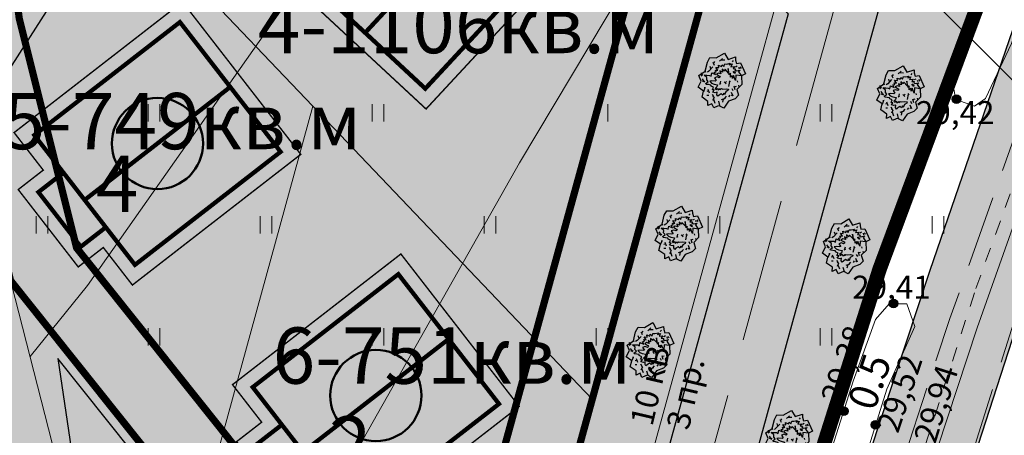
# Model space of a CAD drawing. Units: metres. Extents: x 2196604 to 2196991, y 629241 to 629886.
# Drawn here: x 2196869 to 2196937, y 629669 to 629697 of the extents above; entities that cross this region are included whole.
import ezdxf

# ---------------------------------------------------------------- set-up
doc = ezdxf.new("R2010")
doc.units = ezdxf.units.M
doc.header["$MEASUREMENT"] = 0
for name, pattern in [('g5_01x1', [1, 0.5, -0.5]), ('g_01x1', [2, 1, -1]), ('g_05x2', [7, 5, -2])]:
    doc.linetypes.add(name, pattern=pattern)
doc.layers.get('0').update_dxf_attribs({"linetype": 'CONTINUOUS'})
for name, color, linetype in [('07_Объекты электропередачи', 7, 'CONTINUOUS'), ('10_Границы покрытий и угодий', 7, 'CONTINUOUS'), ('11_Гидрография', 7, 'CONTINUOUS'), ('13_Растительность', 7, 'CONTINUOUS'), ('18_Зарамочное оформление', 7, 'CONTINUOUS'), ('61_Отметки высоты поверхности', 7, 'CONTINUOUS'), ('Красные линии', 1, 'CONTINUOUS'), ('ППТ_Граница проекта', 7, 'CONTINUOUS'), ('ППТ_Деревья', 97, 'CONTINUOUS'), ('ППТ_Дороги', 7, 'CONTINUOUS'), ('ППТ_Оси', 7, 'CONTINUOUS'), ('ППТ_Штриховка', 7, 'CONTINUOUS')]:
    doc.layers.add(name, color=color, linetype=linetype)
for name, color, linetype, lineweight in [('19_Горизонтали', 42, 'CONTINUOUS', 20), ('ППТ_Благоустройство', 7, 'CONTINUOUS', 30), ('ППТ_Дома', 7, 'CONTINUOUS', 35), ('ППТ_Площади', 7, 'CONTINUOUS', 20), ('ППТ_Участки', 7, 'CONTINUOUS', 30)]:
    doc.layers.add(name, color=color, linetype=linetype, lineweight=lineweight)
doc.styles.add('LIKE11', font='bm431.shx')
doc.styles.add('LIKE17', font='d431.shx')

# ---------------------------------------------------------------- blocks, each defined once
blk = doc.blocks.new('A$C28FC3C1D')
at = {"layer": 'ППТ_Дома', "linetype": 'ByBlock', "lineweight": 25}
blk.add_hatch(color=8, dxfattribs=at).paths.add_polyline_path([(4.508, 16.486), (18.917, 13.106), (15.857, 0.06), (1.448, 3.44), (2.202, 6.652), (0.06, 7.155), (1.613, 13.775), (3.755, 13.273)])
at = {"layer": 'ППТ_Дома', "true_color": 0xa56740}
blk.add_hatch(color=25, dxfattribs=at).paths.add_polyline_path([(5.254, 15.284), (4.5, 12.071), (3.952, 9.734), (16.414, 6.811), (17.715, 12.361)])
at = {"layer": 'ППТ_Дома', "true_color": 0x633b22}
for points in [[(4.5, 12.071), (2.358, 12.573), (1.262, 7.9), (3.404, 7.398)], [(15.112, 1.262), (16.414, 6.811), (3.952, 9.734), (3.404, 7.398), (2.65, 4.185)]]:
    blk.add_hatch(color=39, dxfattribs=at).paths.add_polyline_path(points)
at = {"layer": 'ППТ_Дома', "linetype": 'Continuous', "lineweight": 30}
h = blk.add_hatch(color=255, dxfattribs=at)
h.dxf.hatch_style = 1
edge = h.paths.add_edge_path()
edge.add_arc((10.183, 8.273), 3.167, 0, 360)
at = {"layer": 'ППТ_Дома', "ltscale": 2, "flags": 128}
for points, const_width in [([(4.508, 16.486), (18.917, 13.106), (15.857, 0.06), (1.448, 3.44), (2.202, 6.652), (0.06, 7.155), (1.613, 13.775), (3.755, 13.273)], 0.1), ([(5.254, 15.284), (17.715, 12.361), (15.112, 1.262), (2.65, 4.185), (3.404, 7.398), (1.262, 7.9), (2.358, 12.573), (4.5, 12.071), (5.254, 15.284)], 0.3)]:
    blk.add_lwpolyline(points, close=True, dxfattribs=dict(at, const_width=const_width))
at = {"layer": 'ППТ_Дома', "ltscale": 2, "const_width": 0.3, "flags": 128}
for points in [[(4.5, 12.071), (3.404, 7.398)], [(3.952, 9.734), (16.414, 6.811)]]:
    blk.add_lwpolyline(points, dxfattribs=at)
at = {"layer": 'ППТ_Дома', "color": 7, "linetype": 'Continuous', "lineweight": 50}
blk.add_circle((10.183, 8.273), 3.167, dxfattribs=at)
blk = doc.blocks.new('g_401')
at = {"color": 0, "lineweight": 20}
for points in [[(-0.4, 0), (-0.4, 1.2)], [(0.4, 0), (0.4, 1.2)]]:
    blk.add_lwpolyline(points, dxfattribs=at)
blk = doc.blocks.new('g_330')
blk.add_hatch(color=0).paths.add_polyline_path([(-0.3, 0, 1), (0.3, 0, 1)])
at = {"color": 0}
blk.add_circle((0, 0), 0.3, dxfattribs=at)
blk = doc.blocks.new('куст')
at = {"layer": 'ППТ_Деревья', "ltscale": 0.5}
blk.add_hatch(color=84, dxfattribs=at).paths.add_polyline_path([(-1.107, -0.052), (-1.269, 0.085), (-1.013, 0.667), (-0.793, 0.576), (-0.471, 0.888), (-0.109, 0.873), (0.057, 1.148), (0.303, 1.137), (0.645, 0.959), (1.068, 1.016), (1.138, 0.76), (1.225, 0.705), (1.414, 0.616), (1.321, 0.401), (1.537, 0.313), (1.366, 0.172), (1.41, -0.205), (1.127, -0.361), (1.161, -0.707), (0.816, -0.806), (0.679, -1.081), (0.288, -0.995), (-0.134, -1.226), (-0.405, -1.286), (-0.617, -1.032), (-1.09, -0.876), (-0.972, -0.52), (-1.318, -0.322), (-1.208, -0.205)])
at = {"layer": 'ППТ_Деревья', "color": 7, "ltscale": 3}
for p, q in [((-0.428, 0.66), (-0.465, 0.593)), ((-0.329, 0.794), (-0.285, 0.863)), ((-1.089, 0.197), (-1.071, 0.301)), ((-1.032, 0.169), (-0.988, 0.238)), ((-1.019, 0.076), (-0.932, 0.044)), ((-0.176, 0.262), (-0.158, 0.366)), ((0.218, 0.051), (0.304, 0.019))]:
    blk.add_line(p, q, dxfattribs=at)
at = {"layer": 'ППТ_Деревья', "color": 84, "ltscale": 0.5}
blk.add_lwpolyline([(-1.107, -0.052), (-1.269, 0.085), (-1.013, 0.667), (-0.793, 0.576), (-0.471, 0.888), (-0.109, 0.873), (0.057, 1.148), (0.303, 1.137), (0.645, 0.959), (1.068, 1.016), (1.138, 0.76), (1.225, 0.705), (1.414, 0.616), (1.321, 0.401), (1.537, 0.313), (1.366, 0.172), (1.41, -0.205), (1.127, -0.361), (1.161, -0.707), (0.816, -0.806), (0.679, -1.081), (0.288, -0.995), (-0.134, -1.226), (-0.405, -1.286), (-0.617, -1.032), (-1.09, -0.876), (-0.972, -0.52), (-1.318, -0.322), (-1.208, -0.205), (-1.107, -0.052)], dxfattribs=at)
at = {"layer": 'ППТ_Деревья', "color": 7, "ltscale": 3}
blk.add_lwpolyline([(-0.793, 0.576), (-0.626, 0.335), (-0.415, 0.504), (-0.532, 0.252), (-0.383, 0.316), (-0.482, 0.216), (-0.368, 0.203), (-0.52, 0.047), (-0.418, 0.066), (-0.621, -0.199), (-0.459, -0.021), (-0.478, -0.292), (-0.393, -0.252), (-0.388, -0.413), (-0.278, -0.291), (-0.237, -0.43), (-0.16, -0.293), (-0.097, -0.415), (0.007, -0.45), (-0.026, -0.262), (-0.011, -0.202), (0.059, -0.221), (0.1, -0.333), (0.227, -0.405), (0.265, -0.236), (0.33, -0.267), (0.437, -0.409), (0.515, -0.472), (0.527, -0.331), (0.48, -0.203), (0.383, -0.038), (0.484, 0.008), (0.614, 0.001), (0.612, 0.082), (0.515, 0.074), (0.56, 0.172), (0.441, 0.201), (0.483, 0.235), (0.396, 0.248), (0.373, 0.312), (0.24, 0.427), (0.172, 0.538), (0.225, 0.567), (0.366, 0.528), (0.527, 0.587), (0.486, 0.5), (0.593, 0.53), (0.607, 0.417), (0.738, 0.383), (0.824, 0.37), (0.8, 0.288), (0.694, 0.204), (0.777, 0.152), (0.84, 0.03), (0.7, 0.015), (0.756, -0.065), (0.617, -0.107), (0.659, -0.246), (0.628, -0.285), (0.696, -0.396), (0.769, -0.496), (0.748, -0.54), (0.586, -0.518), (0.573, -0.632), (0.473, -0.705), (0.478, -0.894), (0.383, -0.784), (0.299, -0.678), (0.275, -0.587), (0.127, -0.678), (0.061, -0.475), (0.012, -0.612), (-0.077, -0.544), (-0.117, -0.632), (-0.19, -0.532), (-0.234, -0.711), (-0.324, -0.59), (-0.407, -0.684), (-0.466, -0.524), (-0.551, -0.564), (-0.544, -0.434), (-0.677, -0.493), (-0.744, -0.408), (-0.893, -0.299), (-0.791, -0.28), (-0.939, -0.198), (-0.784, -0.15), (-0.923, -0.02), (-0.783, -0.004), (-0.867, 0.101), (-0.808, 0.114), (-0.81, 0.195), (-0.976, 0.325), (-0.857, 0.323), (-0.793, 0.576)], dxfattribs=at)
at = {"layer": 'ППТ_Деревья', "color": 7, "ltscale": 0.5}
for points in [[(-0.195, 0.741), (-0.106, 0.681)], [(-0.137, 0.634), (-0.028, 0.799)], [(0.028, 0.649), (0.075, 0.763)], [(0.288, 0.963), (0.198, 0.768)], [(0.243, 0.866), (0.341, 0.896)], [(0.351, 0.799), (0.459, 0.807)], [(0.689, 0.713), (0.52, 0.708)], [(0.648, 0.736), (0.836, 0.631)], [(0.742, 0.684), (0.893, 0.767)], [(0.993, 0.571), (1.121, 0.771)], [(-0.167, 0.314), (0.075, 0.449)], [(-0.056, 0.194), (0.041, 0.186)], [(0.036, 0.121), (0.047, 0.259)], [(0.261, 0.035), (0.122, -0.04)], [(0.995, 0.277), (0.935, 0.111)], [(1.002, 0.183), (0.965, 0.196), (1.002, 0.183)], [(0.995, 0.277), (1.169, 0.324)], [(1.082, 0.301), (1.186, 0.501)], [(-1.102, -0.279), (-1.009, -0.274)], [(0.889, -0.269), (0.986, -0.082)], [(0.92, -0.395), (0.974, -0.444)], [(0.938, -0.176), (1.019, -0.223)], [(0.947, -0.419), (1.15, -0.348)], [(1.103, -0.012), (1.167, -0.077)], [(-0.708, -0.776), (-0.836, -0.625)], [(-0.815, -0.765), (-0.601, -0.786)], [(-0.292, -0.938), (-0.423, -0.95)], [(-0.325, -1.009), (-0.26, -0.867)], [(-0.148, -0.849), (0.152, -0.851)], [(0.002, -0.85), (-0.069, -0.973)], [(0.152, -0.851), (0.249, -0.88)], [(0.263, -1.04), (0.313, -0.951)], [(0.564, -0.975), (0.49, -1.083)], [(0.505, -0.963), (0.623, -0.987)], [(0.729, -0.665), (0.684, -0.838)], [(0.685, -0.666), (0.772, -0.664)], [(0.706, -0.751), (0.8, -0.718)]]:
    blk.add_lwpolyline(points, dxfattribs=at)
at = {"layer": 'ППТ_Деревья', "color": 7, "ltscale": 3}
blk.add_ellipse((-0.683, 0.177), major_axis=(-0.006, -0.066), ratio=0.475753, dxfattribs=at)

msp = doc.modelspace()

# ---------------------------------------------------------------- hatches: boundary and pattern name
at = {"layer": 'ППТ_Дороги', "linetype": 'g_01x1', "lineweight": 30, "ltscale": 5}
h = msp.add_hatch(color=9, dxfattribs=at)
h.dxf.hatch_style = 1
h.paths.add_polyline_path([(2196938.908, 629700.336), (2196931.92, 629679.997), (2196926.07, 629662.256), (2196915.26, 629629.47), (2196905.083, 629596.918), (2196901.412, 629583.547), (2196892.51, 629551.385), (2196879.399, 629498.859), (2196875.998, 629483.924), (2196864.219, 629430.138), (2196858.68, 629401.867), (2196857.229, 629395.16), (2196852.532, 629373.334), (2196848.196, 629352.799), (2196846.92, 629346.936), (2196841.73, 629323.558), (2196837.259, 629310.855), (2196836.532, 629307.227), (2196827.311, 629309.414), (2196831.176, 629324.2), (2196857.685, 629422.721), (2196881.256, 629517.813), (2196906.44, 629618.452), (2196926.811, 629692.41), (2196928.576, 629698.817), (2196882.248, 629747.387), (2196879.927, 629741.997), (2196922.075, 629697.809), (2196904.163, 629632.778), (2196871.377, 629673.882), (2196872.947, 629663.254), (2196902.39, 629626.341), (2196900.637, 629619.977), (2196892.08, 629585.782), (2196857.638, 629639.125), (2196803.871, 629652.452), (2196802.572, 629647.211), (2196854.262, 629634.398), (2196890.284, 629578.607), (2196887.578, 629567.792), (2196778.903, 629594.769), (2196777.655, 629589.515), (2196886.266, 629562.552), (2196875.433, 629519.263), (2196865.359, 629478.618), (2196748.725, 629507.459), (2196747.566, 629502.186), (2196864.06, 629473.377), (2196855.525, 629438.945), (2196849.348, 629440.76), (2196847.734, 629434.981), (2196854.08, 629433.116), (2196851.876, 629424.222), (2196842.542, 629389.534), (2196725.511, 629418.42), (2196724.653, 629413.069), (2196772.817, 629401.181), (2196749.321, 629313.235), (2196755.384, 629315.006), (2196778.061, 629399.887), (2196841.139, 629384.318), (2196838.027, 629372.756), (2196834.181, 629373.614), (2196832.752, 629367.786), (2196836.467, 629366.956), (2196831.847, 629349.574), (2196827.999, 629350.5), (2196826.449, 629344.704), (2196830.234, 629343.792), (2196825.376, 629325.738), (2196824.325, 629321.716), (2196820.56, 629322.69), (2196819.033, 629316.888), (2196822.807, 629315.911), (2196819.953, 629304.993), (2196835.352, 629301.34), (2196833.571, 629292.451), (2196829.507, 629276.789), (2196836.274, 629274.999), (2196839.891, 629288.671), (2196841.487, 629295.701), (2196844.035, 629309.025), (2196848.458, 629321.588), (2196853.471, 629342.889), (2196856.771, 629358.212), (2196861.587, 629382.199), (2196865.717, 629401.289), (2196870.008, 629424.167), (2196873.572, 629443.139), (2196876.981, 629458.986), (2196882.007, 629479.316), (2196886.553, 629498.703), (2196893.839, 629529.006), (2196898.15, 629545.616), (2196902.575, 629561.852), (2196906.883, 629577.762), (2196911.796, 629594.934), (2196916.828, 629611.43), (2196921.929, 629627.345), (2196927.64, 629645.383), (2196933.74, 629663.066), (2196938.426, 629677.595), (2196944.551, 629694.417), (2196949.861, 629710.261), (2196955.268, 629727.8), (2196960.451, 629741.492), (2196953.905, 629743.97), (2196948.644, 629730.073), (2196939.331, 629701.818)])
at = {"layer": 'ППТ_Штриховка', "linetype": 'Continuous', "lineweight": 30}
h = msp.add_hatch(color=71, dxfattribs=at)
h.dxf.hatch_style = 1
h.paths.add_polyline_path([(2196794.25, 629660.071), (2196789.448, 629640.041), (2196727.522, 629471.23), (2196716.502, 629411.081), (2196741.9, 629393.91), (2196747.239, 629379.299), (2196744.242, 629366.502), (2196715.851, 629336.801), (2196719.38, 629321.719), (2196727.968, 629308.182), (2196735.169, 629299.128), (2196758.511, 629294.611), (2196765.508, 629296.948), (2196785.79, 629302.258), (2196807.959, 629305.622), (2196821.23, 629303.36), (2196833.001, 629298.392), (2196843.398, 629351.412), (2196854.119, 629392.589), (2196870.982, 629471.278), (2196880.648, 629515.89), (2196892.608, 629561.162), (2196914.658, 629636.73), (2196928.442, 629680.102), (2196942.892, 629718.929), (2196946.221, 629733.169), (2196939.538, 629737.04), (2196920.828, 629754.102), (2196894.589, 629788.041), (2196873.912, 629752.63), (2196860.869, 629705.909), (2196859.03, 629661.249), (2196838.72, 629648.182), (2196814.38, 629661.981)])
h = msp.add_hatch(color=114, dxfattribs=at)
h.dxf.hatch_style = 1
h.paths.add_polyline_path([(2196858.081, 629474.031), (2196739.323, 629503.4), (2196727.522, 629471.23), (2196718.323, 629421.018), (2196836.36, 629391.884)])
h.paths.add_polyline_path([(2196880.245, 629563.224), (2196771.199, 629590.293), (2196741.748, 629510.011), (2196859.798, 629480.817)])
h.paths.add_polyline_path([(2196745.407, 629371.561), (2196747.239, 629379.299), (2196741.9, 629393.91), (2196734.688, 629398.785), (2196737.421, 629409.094), (2196771.834, 629400.6), (2196748.423, 629312.972), (2196726.131, 629311.079), (2196719.38, 629321.719), (2196715.851, 629336.801), (2196722.734, 629344.002), (2196744.242, 629366.502)])
h.paths.add_polyline_path([(2196853.791, 629633.691), (2196791.62, 629649.101), (2196789.448, 629640.041), (2196773.624, 629596.904), (2196881.953, 629570.012), (2196885.523, 629584.3), (2196875.395, 629599.489), (2196863.143, 629602.525), (2196866.362, 629614.838)])
h.paths.add_polyline_path([(2196872.727, 629748.385), (2196861.678, 629708.807), (2196862.64, 629705.043), (2196863.769, 629696.544), (2196867.901, 629680.03), (2196868.091, 629679.284), (2196899.8, 629639.532), (2196916.997, 629701.974)])
h.paths.add_polyline_path([(2196919.143, 629709.866), (2196928.772, 629746.858), (2196920.828, 629754.102), (2196894.589, 629788.041), (2196875.598, 629755.517)])

# ---------------------------------------------------------------- linework, layer by layer
at = {"layer": '07_Объекты электропередачи', "color": 7, "linetype": 'Continuous', "lineweight": 20, "flags": 128}
msp.add_lwpolyline([(2196936.697, 629753.796), (2196927.494, 629721.246), (2196899.669, 629620.231), (2196874.463, 629519.505), (2196850.908, 629424.473), (2196824.41, 629325.994), (2196815.883, 629293.375)], dxfattribs=at)
at = {"layer": '10_Границы покрытий и угодий', "color": 7, "linetype": 'g_05x2', "lineweight": 20, "flags": 128}
msp.add_lwpolyline([(2196834.787, 629287.238), (2196836.111, 629292.764), (2196839.73, 629310.3), (2196844.072, 629322.774), (2196847.881, 629338.384), (2196852.043, 629357.367), (2196856.571, 629380.754), (2196861.636, 629404.256), (2196867.073, 629433.442), (2196870.873, 629452.063), (2196875.941, 629473.471), (2196882.273, 629500.228), (2196890.363, 629534.39), (2196904.871, 629587.515), (2196916.782, 629626.477), (2196933.321, 629676.656), (2196942.769, 629703.315), (2196948.938, 629722.909), (2196954.46, 629738.931)], dxfattribs=at)
at = {"layer": '10_Границы покрытий и угодий', "color": 7, "linetype": 'Continuous', "lineweight": 20, "flags": 128}
msp.add_lwpolyline([(2196836.69, 629286.596), (2196838.064, 629292.329), (2196841.662, 629309.767), (2196845.992, 629322.207), (2196849.83, 629337.933), (2196854.002, 629356.962), (2196858.53, 629380.353), (2196863.597, 629403.862), (2196869.036, 629433.059), (2196872.826, 629451.632), (2196877.887, 629473.011), (2196884.22, 629499.767), (2196892.302, 629533.896), (2196906.792, 629586.959), (2196918.688, 629625.871), (2196935.214, 629676.008), (2196944.666, 629702.681), (2196950.838, 629722.283), (2196956.228, 629737.923)], dxfattribs=at)
at = {"layer": '11_Гидрография', "color": 92, "lineweight": 20, "flags": 128}
for points in [[(2196953.046, 629740.508), (2196946.951, 629723.176), (2196937.604, 629695.763), (2196935.8, 629691.922), (2196935.032, 629691.39), (2196933.731, 629691.87), (2196933.556, 629692.811), (2196935.358, 629701.265), (2196943.879, 629723.994), (2196950.716, 629742.402)], [(2196872.267, 629662.927), (2196867.901, 629680.03), (2196863.769, 629696.544), (2196862.64, 629705.043), (2196860.733, 629712.504), (2196859.015, 629723.13), (2196854.028, 629728.525)], [(2196924.265, 629656.749), (2196928.936, 629671.762), (2196930.88, 629676.111), (2196930.335, 629677.665), (2196929.092, 629677.665), (2196928.159, 629676.577), (2196926.604, 629672.305), (2196921.474, 629656.149)]]:
    msp.add_lwpolyline(points, dxfattribs=at)
at = {"layer": '18_Зарамочное оформление', "color": 7, "linetype": 'g_05x2', "lineweight": 20, "flags": 128}
msp.add_lwpolyline([(2196957.383, 629736.984), (2196921.468, 629766.171), (2196900.204, 629781.711), (2196878.828, 629773.992), (2196866.448, 629756.754), (2196850.184, 629719.788), (2196853.042, 629678.827), (2196849.388, 629664.435), (2196846.423, 629661.971), (2196833.064, 629667.548), (2196812.634, 629673.344), (2196794.18, 629670.774), (2196783.571, 629651.666), (2196759.231, 629578.231), (2196751.163, 629542.178), (2196744.512, 629529.586), (2196733.475, 629516.028), (2196722.547, 629487.837), (2196708.437, 629443.481), (2196707.575, 629405.448), (2196722.87, 629392.43), (2196729.163, 629387.157), (2196736.886, 629376.174), (2196737.432, 629368.649), (2196729.226, 629362.2), (2196715.316, 629353.656), (2196706.127, 629341.429), (2196709.828, 629318.109), (2196719.81, 629302.374), (2196729.643, 629290.012), (2196759.189, 629284.294), (2196768.361, 629287.358), (2196787.812, 629292.451), (2196807.497, 629295.437), (2196818.435, 629292.748), (2196840.618, 629285.273), (2196853.153, 629349.187), (2196863.851, 629390.281), (2196880.757, 629469.171), (2196890.373, 629513.553), (2196902.244, 629558.484), (2196924.224, 629633.814), (2196937.899, 629676.842), (2196952.485, 629716.035)], close=True, dxfattribs=at)
at = {"layer": '19_Горизонтали', "color": 42, "linetype": 'Continuous', "lineweight": 30, "elevation": 28, "flags": 128}
msp.add_lwpolyline([(2196865.421, 629689.939), (2196878.274, 629710.009), (2196887.926, 629736.893), (2196897.445, 629758.72), (2196908.617, 629775.563)], dxfattribs=at)
at = {"layer": '19_Горизонтали', "color": 42, "linetype": 'Continuous', "lineweight": 20, "flags": 128}
for points, elevation in [([(2196869.436, 629674.017), (2196873.426, 629678.945), (2196888.587, 629700.521), (2196897.344, 629716.569), (2196902.393, 629733.426), (2196906.521, 629749.505), (2196910.217, 629755.045), (2196923.315, 629764.671)], 28.5), ([(2196879.572, 629650.312), (2196891.275, 629665.979), (2196903.436, 629687.474), (2196911.849, 629701.576), (2196919.163, 629712.598), (2196923.044, 629716.894), (2196928.95, 629719.883), (2196940.154, 629726.407), (2196946.912, 629732.161)], 29)]:
    msp.add_lwpolyline(points, dxfattribs=dict(at, elevation=elevation))
at = {"layer": 'Красные линии', "lineweight": 30, "const_width": 0.5}
msp.add_lwpolyline([(2196872.727, 629748.385), (2196861.678, 629708.807), (2196862.64, 629705.043), (2196863.769, 629696.544), (2196867.901, 629680.03), (2196868.091, 629679.284), (2196899.8, 629639.532), (2196916.997, 629701.974)], close=True, dxfattribs=at)
at = {"layer": 'Красные линии', "color": 5, "lineweight": 30, "const_width": 0.5}
msp.add_lwpolyline([(2196875.179, 629738.571), (2196866.853, 629708.75), (2196867.558, 629705.995), (2196868.688, 629697.483), (2196872.672, 629681.559), (2196897.586, 629650.325), (2196911.425, 629700.572)], close=True, dxfattribs=at)
at = {"layer": 'ППТ_Благоустройство', "color": 7}
msp.add_lwpolyline([(2196943.397, 629687.508), (2196928.753, 629702.09)], dxfattribs=at)
at = {"layer": 'ППТ_Граница проекта', "color": 230, "lineweight": 30, "const_width": 1}
msp.add_lwpolyline([(2196914.658, 629636.73), (2196928.442, 629680.102), (2196942.892, 629718.929), (2196946.221, 629733.169), (2196939.538, 629737.04), (2196920.828, 629754.102), (2196894.589, 629788.041), (2196873.912, 629752.63), (2196860.869, 629705.909), (2196859.03, 629661.249)], dxfattribs=at)
at = {"layer": 'ППТ_Дороги', "lineweight": 30}
for points in [[(2196906.44, 629618.452), (2196926.811, 629692.41), (2196928.576, 629698.817), (2196882.248, 629747.387), (2196879.927, 629741.997), (2196922.075, 629697.809), (2196904.163, 629632.778), (2196871.377, 629673.882), (2196872.947, 629663.254)], [(2196933.74, 629663.066), (2196938.426, 629677.595), (2196944.551, 629694.417), (2196949.861, 629710.261), (2196955.268, 629727.8), (2196960.451, 629741.492), (2196953.905, 629743.97), (2196948.644, 629730.073), (2196939.331, 629701.818), (2196938.908, 629700.336), (2196931.92, 629679.997), (2196926.07, 629662.256)]]:
    msp.add_lwpolyline(points, dxfattribs=at)
at = {"layer": 'ППТ_Оси', "color": 141, "linetype": 'g_05x2', "lineweight": 20, "ltscale": 2}
msp.add_lwpolyline([(2196881.087, 629744.692), (2196925.326, 629698.313), (2196903.538, 629619.214), (2196878.345, 629518.538), (2196854.781, 629423.472), (2196828.276, 629324.969), (2196823.632, 629307.203), (2196839.408, 629303.461)], dxfattribs=at)
at = {"layer": 'ППТ_Оси', "color": 141, "linetype": 'g5_01x1', "lineweight": 20, "ltscale": 2}
msp.add_lwpolyline([(2196930.419, 629664.174), (2196935.115, 629678.731), (2196941.247, 629695.572), (2196946.529, 629711.333), (2196951.956, 629728.936), (2196957.178, 629742.731)], dxfattribs=at)
at = {"layer": 'ППТ_Участки', "linetype": 'Continuous', "lineweight": 20}
msp.add_lwpolyline([(2196916.997, 629701.974), (2196889.231, 629731.084), (2196880.716, 629700.167), (2196889.086, 629691.393), (2196908.483, 629671.057)], close=True, dxfattribs=at)
at = {"layer": 'ППТ_Участки', "lineweight": 20, "ltscale": 5}
for points in [[(2196864.123, 629717.564), (2196880.716, 629700.167), (2196889.086, 629691.393), (2196881.218, 629662.827), (2196868.091, 629679.284), (2196863.769, 629696.544), (2196862.64, 629705.043), (2196861.678, 629708.807)], [(2196889.086, 629691.393), (2196908.482, 629671.058), (2196899.8, 629639.532), (2196881.218, 629662.827)]]:
    msp.add_lwpolyline(points, close=True, dxfattribs=at)

# ---------------------------------------------------------------- block references
at = {"xscale": 1.328052695378307, "yscale": 1.328052695378307, "zscale": 1.328052695378307, "rotation": 227.9661378472641}
for p in [(2196917.563, 629693.23), (2196929.972, 629692.345), (2196914.572, 629682.599), (2196926.205, 629681.713), (2196912.577, 629674.515), (2196922.216, 629668.425)]:
    msp.add_blockref('куст', p, dxfattribs=at)
at = {"layer": '13_Растительность', "color": 7, "linetype": 'Continuous', "lineweight": 20}
for p in [(2196878.044, 629690.342), (2196893.6, 629690.342), (2196909.157, 629690.342), (2196924.713, 629690.342), (2196870.266, 629682.564), (2196885.822, 629682.564), (2196901.379, 629682.564), (2196916.935, 629682.564), (2196932.491, 629682.564), (2196878.044, 629674.786), (2196893.6, 629674.786), (2196909.157, 629674.786), (2196924.713, 629674.786)]:
    msp.add_blockref('g_401', p, dxfattribs=at)
at = {"layer": '61_Отметки высоты поверхности', "color": 7, "linetype": 'Continuous', "lineweight": 20}
for p in [(2196933.777, 629691.891, 29.425), (2196929.395, 629677.702, 29.409), (2196925.945, 629670.229), (2196928.16, 629669.268)]:
    msp.add_blockref('g_330', p, dxfattribs=at)
at = {"layer": 'ППТ_Благоустройство', "color": 140, "linetype": 'Continuous', "lineweight": 30}
for p, rotation in [((2196894.914, 629714.129), 240.3316314317678), ((2196878.308, 629675.69), 51.01101481402276), ((2196893.476, 629658.188), 51.01101481402276)]:
    msp.add_blockref('A$C28FC3C1D', p, dxfattribs=dict(at, rotation=rotation))

# ---------------------------------------------------------------- texts
at = {"layer": '07_Объекты электропередачи', "color": 7, "linetype": 'Continuous', "lineweight": 15, "style": 'LIKE11'}
for s, p in [('10 кВ', (2196912.654, 629669.118)), ('3 пр.', (2196915.169, 629668.846))]:
    msp.add_text(s, height=1.6, rotation=76.87019, dxfattribs=at).set_placement(p)
at = {"layer": '11_Гидрография', "color": 92, "style": 'LIKE17'}
msp.add_text('0.5', height=2, rotation=71.13065, dxfattribs=at).set_placement((2196928.071, 629670.158))
at = {"layer": '61_Отметки высоты поверхности', "color": 7, "lineweight": 20, "style": 'LIKE17'}
for s, p in [('29,42', (2196930.962, 629690.151)), ('29,41', (2196926.532, 629678.03))]:
    msp.add_text(s, height=1.6, dxfattribs=at).set_placement(p)
for s, rotation, p in [('29,38', 71.4452, (2196925.836, 629670.636, -29.38)), ('29,52', 71.4452, (2196929.708, 629668.621, -29.38)), ('29,94', 72.60497, (2196932.301, 629667.896, -29.38))]:
    msp.add_text(s, height=1.6, rotation=rotation, dxfattribs=at).set_placement(p)
at = {"layer": 'ППТ_Площади', "color": 1, "char_height": 3.90547, "attachment_point": 1}
for s, insert in [('{\\fArial|b1|i0|c204|p34;4-1106кв.м}', (2196885.259, 629698.984)), ('{\\fArial|b1|i0|c204|p34;5-749кв.м}', (2196867.539, 629692.318)), ('{\\fArial|b1|i0|c204|p34;4}', (2196874, 629687.961, 27)), ('{\\fArial|b1|i0|c204|p34;6-751кв.м}', (2196886.286, 629676.035)), ('{\\fArial|b1|i0|c204|p34;2}', (2196890.186, 629669.868, 27))]:
    msp.add_mtext(s, dxfattribs=dict(at, insert=insert))

doc.saveas('drawing.dxf')
